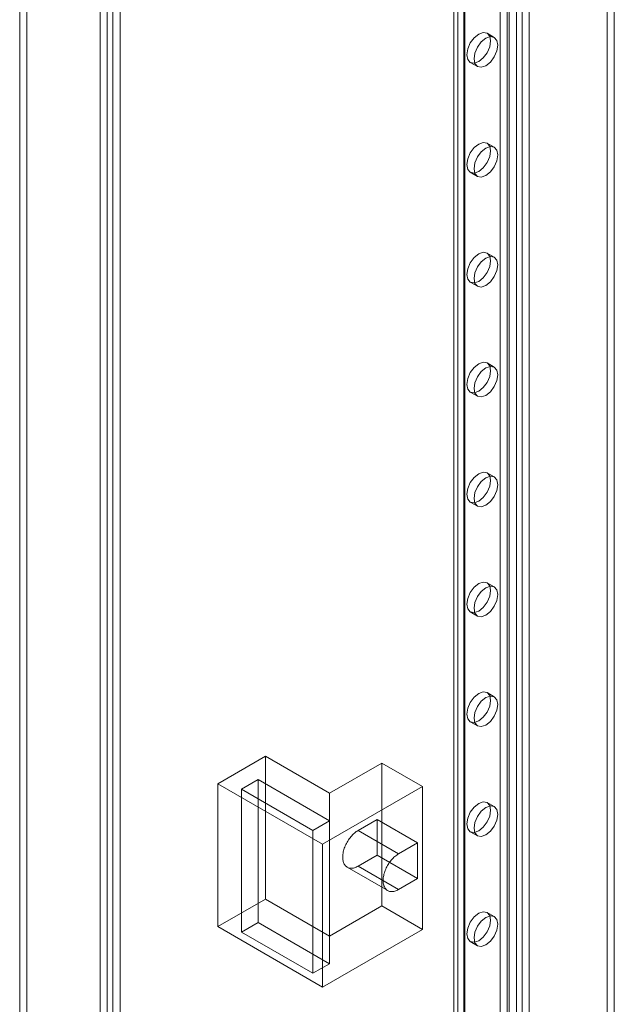
# Model space of a CAD drawing. Units: millimetres. Extents: x 63 to 8560, y 73 to 6155.
# Drawn here: x 7220 to 7338, y 2814 to 3009 of the extents above; entities that cross this region are included whole.
import ezdxf

# ---------------------------------------------------------------- set-up
doc = ezdxf.new("R2010")
doc.units = ezdxf.units.MM
doc.header["$LTSCALE"] = 5

msp = doc.modelspace()

# ---------------------------------------------------------------- linework, layer by layer
at = {"color": 7, "linetype": 'Continuous', "lineweight": 18}
for p, q in [((7315.12, 2763.44), (7315.12, 3989.34)), ((7316.54, 2762.63), (7316.54, 3988.53)), ((7306.73, 2756.42), (7306.73, 3986.68)), ((7308.14, 2755.6), (7308.14, 3985.86)), ((7305.91, 3985.53), (7305.91, 2755.28)), ((7306.73, 2754.13), (7306.73, 3984.39)), ((7307.91, 3985.53), (7307.91, 2755.28)), ((7308.14, 2754.95), (7308.14, 3985.21)), ((7316.91, 2748.26), (7316.91, 3978.51)), ((7318.33, 2749.07), (7318.33, 3979.33)), ((7319.46, 2749.07), (7319.46, 3979.33)), ((7320.87, 2748.26), (7320.87, 3978.51)), ((7221.31, 3937.36), (7221.31, 2712.55)), ((7219.9, 3936.55), (7219.9, 2711.74)), ((7235.83, 2702.54), (7235.83, 3927.35)), ((7237.25, 2703.35), (7237.25, 3928.17)), ((7238.38, 3928.17), (7238.38, 2703.35)), ((7239.79, 3927.35), (7239.79, 2702.54)), ((7336.33, 2795.29), (7336.33, 3014.12)), ((7337.75, 2794.47), (7337.75, 3013.3)), ((7313.96, 3005.85), (7312.55, 3006.66)), ((7309.21, 3000.89), (7310.63, 3000.07)), ((7313.96, 2984.07), (7312.55, 2984.89)), ((7309.21, 2979.12), (7310.63, 2978.3)), ((7313.96, 2962.3), (7312.55, 2963.12)), ((7309.21, 2957.34), (7310.63, 2956.53)), ((7313.96, 2940.52), (7312.55, 2941.34)), ((7309.21, 2935.57), (7310.63, 2934.75)), ((7313.96, 2918.75), (7312.55, 2919.57)), ((7309.21, 2913.79), (7310.63, 2912.98)), ((7313.96, 2896.98), (7312.55, 2897.79)), ((7309.21, 2892.02), (7310.63, 2891.2)), ((7313.96, 2875.2), (7312.55, 2876.02)), ((7309.21, 2870.24), (7310.63, 2869.43)), ((7268.59, 2863.42), (7259.17, 2857.97)), ((7281.32, 2856.07), (7268.59, 2863.42)), ((7268.59, 2863.42), (7268.59, 2835.11)), ((7291.69, 2862.06), (7281.32, 2856.07)), ((7291.69, 2862.06), (7291.69, 2833.75)), ((7299.71, 2857.43), (7291.69, 2862.06)), ((7267.18, 2858.79), (7263.88, 2856.89)), ((7281.32, 2850.63), (7267.18, 2858.79)), ((7267.18, 2858.79), (7267.18, 2830.48)), ((7259.17, 2857.97), (7279.91, 2846)), ((7259.17, 2857.97), (7259.17, 2829.67)), ((7263.88, 2856.89), (7278.02, 2848.72)), ((7263.88, 2856.89), (7263.88, 2828.58)), ((7279.91, 2846), (7299.71, 2857.43)), ((7281.32, 2856.07), (7281.32, 2827.76)), ((7299.71, 2857.43), (7299.71, 2829.12)), ((7313.96, 2853.43), (7312.55, 2854.24)), ((7278.02, 2848.72), (7281.32, 2850.63)), ((7281.32, 2850.63), (7281.32, 2822.32)), ((7286.98, 2848.72), (7290.75, 2850.9)), ((7290.75, 2843.82), (7290.75, 2850.9)), ((7298.76, 2846.27), (7290.75, 2850.9)), ((7278.02, 2848.72), (7278.02, 2820.41)), ((7294.99, 2844.09), (7286.98, 2848.72)), ((7309.21, 2848.47), (7310.63, 2847.65)), ((7279.91, 2846), (7279.91, 2817.69)), ((7294.99, 2844.09), (7298.76, 2846.27)), ((7298.76, 2839.19), (7298.76, 2846.27)), ((7286.98, 2841.64), (7290.75, 2843.82)), ((7298.76, 2839.19), (7290.75, 2843.82)), ((7284.81, 2841.43), (7292.83, 2836.8)), ((7294.99, 2837.02), (7286.98, 2841.64)), ((7294.99, 2837.02), (7298.76, 2839.19)), ((7268.59, 2835.11), (7259.17, 2829.67)), ((7281.32, 2827.76), (7268.59, 2835.11)), ((7291.69, 2833.75), (7281.32, 2827.76)), ((7299.71, 2829.12), (7291.69, 2833.75)), ((7313.96, 2831.65), (7312.55, 2832.47)), ((7259.17, 2829.67), (7279.91, 2817.69)), ((7267.18, 2830.48), (7263.88, 2828.58)), ((7281.32, 2822.32), (7267.18, 2830.48)), ((7279.91, 2817.69), (7299.71, 2829.12)), ((7263.88, 2828.58), (7278.02, 2820.41)), ((7309.21, 2826.7), (7310.63, 2825.88)), ((7278.02, 2820.41), (7281.32, 2822.32))]:
    msp.add_line(p, q, dxfattribs=at)
at = {"color": 7, "linetype": 'Continuous', "lineweight": 18, "flags": 128}
for points in [[(7310.88, 3006.5), (7309.98, 3005.77), (7309.21, 3004.74), (7308.7, 3003.56), (7308.52, 3002.42), (7308.7, 3001.48), (7309.21, 3000.89), (7309.98, 3000.74), (7310.88, 3001.06), (7311.78, 3001.78), (7312.55, 3002.82), (7313.06, 3003.99), (7313.24, 3005.14), (7313.06, 3006.08), (7312.55, 3006.66), (7311.78, 3006.81), (7310.88, 3006.5)], [(7312.29, 3000.24), (7313.19, 3000.97), (7313.96, 3002), (7314.47, 3003.18), (7314.65, 3004.32), (7314.47, 3005.26), (7313.96, 3005.85), (7313.19, 3006), (7312.29, 3005.68), (7311.39, 3004.95), (7310.63, 3003.92), (7310.12, 3002.75), (7309.94, 3001.6), (7310.12, 3000.66), (7310.63, 3000.07), (7311.39, 2999.93), (7312.29, 3000.24)], [(7310.88, 2984.72), (7309.98, 2984), (7309.21, 2982.97), (7308.7, 2981.79), (7308.52, 2980.64), (7308.7, 2979.7), (7309.21, 2979.12), (7309.98, 2978.97), (7310.88, 2979.28), (7311.78, 2980.01), (7312.55, 2981.04), (7313.06, 2982.22), (7313.24, 2983.36), (7313.06, 2984.3), (7312.55, 2984.89), (7311.78, 2985.04), (7310.88, 2984.72)], [(7312.29, 2978.46), (7313.19, 2979.19), (7313.96, 2980.22), (7314.47, 2981.4), (7314.65, 2982.55), (7314.47, 2983.49), (7313.96, 2984.07), (7313.19, 2984.22), (7312.29, 2983.91), (7311.39, 2983.18), (7310.63, 2982.15), (7310.12, 2980.97), (7309.94, 2979.83), (7310.12, 2978.89), (7310.63, 2978.3), (7311.39, 2978.15), (7312.29, 2978.46)], [(7310.88, 2962.95), (7309.98, 2962.22), (7309.21, 2961.19), (7308.7, 2960.01), (7308.52, 2958.87), (7308.7, 2957.93), (7309.21, 2957.34), (7309.98, 2957.19), (7310.88, 2957.51), (7311.78, 2958.23), (7312.55, 2959.27), (7313.06, 2960.44), (7313.24, 2961.59), (7313.06, 2962.53), (7312.55, 2963.12), (7311.78, 2963.26), (7310.88, 2962.95)], [(7312.29, 2956.69), (7313.19, 2957.42), (7313.96, 2958.45), (7314.47, 2959.63), (7314.65, 2960.77), (7314.47, 2961.71), (7313.96, 2962.3), (7313.19, 2962.45), (7312.29, 2962.13), (7311.39, 2961.41), (7310.63, 2960.37), (7310.12, 2959.2), (7309.94, 2958.05), (7310.12, 2957.11), (7310.63, 2956.53), (7311.39, 2956.38), (7312.29, 2956.69)], [(7310.88, 2941.18), (7309.98, 2940.45), (7309.21, 2939.42), (7308.7, 2938.24), (7308.52, 2937.09), (7308.7, 2936.16), (7309.21, 2935.57), (7309.98, 2935.42), (7310.88, 2935.73), (7311.78, 2936.46), (7312.55, 2937.49), (7313.06, 2938.67), (7313.24, 2939.81), (7313.06, 2940.75), (7312.55, 2941.34), (7311.78, 2941.49), (7310.88, 2941.18)], [(7312.29, 2934.92), (7313.19, 2935.64), (7313.96, 2936.68), (7314.47, 2937.85), (7314.65, 2939), (7314.47, 2939.94), (7313.96, 2940.52), (7313.19, 2940.67), (7312.29, 2940.36), (7311.39, 2939.63), (7310.63, 2938.6), (7310.12, 2937.42), (7309.94, 2936.28), (7310.12, 2935.34), (7310.63, 2934.75), (7311.39, 2934.6), (7312.29, 2934.92)], [(7310.88, 2919.4), (7309.98, 2918.67), (7309.21, 2917.64), (7308.7, 2916.46), (7308.52, 2915.32), (7308.7, 2914.38), (7309.21, 2913.79), (7309.98, 2913.64), (7310.88, 2913.96), (7311.78, 2914.69), (7312.55, 2915.72), (7313.06, 2916.9), (7313.24, 2918.04), (7313.06, 2918.98), (7312.55, 2919.57), (7311.78, 2919.72), (7310.88, 2919.4)], [(7312.29, 2913.14), (7313.19, 2913.87), (7313.96, 2914.9), (7314.47, 2916.08), (7314.65, 2917.22), (7314.47, 2918.16), (7313.96, 2918.75), (7313.19, 2918.9), (7312.29, 2918.59), (7311.39, 2917.86), (7310.63, 2916.83), (7310.12, 2915.65), (7309.94, 2914.5), (7310.12, 2913.56), (7310.63, 2912.98), (7311.39, 2912.83), (7312.29, 2913.14)], [(7310.88, 2897.63), (7309.98, 2896.9), (7309.21, 2895.87), (7308.7, 2894.69), (7308.52, 2893.54), (7308.7, 2892.61), (7309.21, 2892.02), (7309.98, 2891.87), (7310.88, 2892.18), (7311.78, 2892.91), (7312.55, 2893.94), (7313.06, 2895.12), (7313.24, 2896.27), (7313.06, 2897.2), (7312.55, 2897.79), (7311.78, 2897.94), (7310.88, 2897.63)], [(7312.29, 2891.37), (7313.19, 2892.1), (7313.96, 2893.13), (7314.47, 2894.3), (7314.65, 2895.45), (7314.47, 2896.39), (7313.96, 2896.98), (7313.19, 2897.12), (7312.29, 2896.81), (7311.39, 2896.08), (7310.63, 2895.05), (7310.12, 2893.87), (7309.94, 2892.73), (7310.12, 2891.79), (7310.63, 2891.2), (7311.39, 2891.05), (7312.29, 2891.37)], [(7310.88, 2875.85), (7309.98, 2875.12), (7309.21, 2874.09), (7308.7, 2872.92), (7308.52, 2871.77), (7308.7, 2870.83), (7309.21, 2870.24), (7309.98, 2870.1), (7310.88, 2870.41), (7311.78, 2871.14), (7312.55, 2872.17), (7313.06, 2873.35), (7313.24, 2874.49), (7313.06, 2875.43), (7312.55, 2876.02), (7311.78, 2876.17), (7310.88, 2875.85)], [(7312.29, 2869.59), (7313.19, 2870.32), (7313.96, 2871.35), (7314.47, 2872.53), (7314.65, 2873.68), (7314.47, 2874.61), (7313.96, 2875.2), (7313.19, 2875.35), (7312.29, 2875.04), (7311.39, 2874.31), (7310.63, 2873.28), (7310.12, 2872.1), (7309.94, 2870.95), (7310.12, 2870.02), (7310.63, 2869.43), (7311.39, 2869.28), (7312.29, 2869.59)], [(7310.88, 2854.08), (7309.98, 2853.35), (7309.21, 2852.32), (7308.7, 2851.14), (7308.52, 2850), (7308.7, 2849.06), (7309.21, 2848.47), (7309.98, 2848.32), (7310.88, 2848.63), (7311.78, 2849.36), (7312.55, 2850.39), (7313.06, 2851.57), (7313.24, 2852.72), (7313.06, 2853.66), (7312.55, 2854.24), (7311.78, 2854.39), (7310.88, 2854.08)], [(7312.29, 2847.82), (7313.19, 2848.55), (7313.96, 2849.58), (7314.47, 2850.76), (7314.65, 2851.9), (7314.47, 2852.84), (7313.96, 2853.43), (7313.19, 2853.58), (7312.29, 2853.26), (7311.39, 2852.53), (7310.63, 2851.5), (7310.12, 2850.32), (7309.94, 2849.18), (7310.12, 2848.24), (7310.63, 2847.65), (7311.39, 2847.5), (7312.29, 2847.82)], [(7286.98, 2841.64), (7286.79, 2841.54), (7286.6, 2841.45), (7286.42, 2841.38), (7286.23, 2841.32), (7286.05, 2841.27), (7285.87, 2841.24), (7285.7, 2841.23), (7285.53, 2841.23), (7285.37, 2841.24), (7285.21, 2841.27), (7285.06, 2841.32), (7284.91, 2841.37), (7284.78, 2841.45), (7284.65, 2841.54), (7284.53, 2841.64), (7284.42, 2841.75), (7284.32, 2841.88), (7284.24, 2842.02), (7284.16, 2842.17), (7284.09, 2842.34), (7284.03, 2842.51), (7283.99, 2842.7), (7283.95, 2842.89), (7283.93, 2843.09), (7283.92, 2843.3), (7283.92, 2843.52), (7283.93, 2843.75), (7283.95, 2843.98), (7283.99, 2844.21), (7284.03, 2844.45), (7284.09, 2844.69), (7284.16, 2844.93), (7284.24, 2845.18), (7284.32, 2845.42), (7284.42, 2845.66), (7284.53, 2845.9), (7284.65, 2846.14), (7284.78, 2846.37), (7284.91, 2846.6), (7285.06, 2846.83), (7285.21, 2847.05), (7285.37, 2847.26), (7285.53, 2847.46), (7285.7, 2847.66), (7285.87, 2847.84), (7286.05, 2848.02), (7286.23, 2848.18), (7286.42, 2848.33), (7286.6, 2848.48), (7286.79, 2848.6), (7286.98, 2848.72)], [(7294.99, 2837.02), (7294.8, 2836.91), (7294.62, 2836.83), (7294.43, 2836.75), (7294.24, 2836.69), (7294.06, 2836.65), (7293.89, 2836.62), (7293.71, 2836.6), (7293.54, 2836.6), (7293.38, 2836.62), (7293.22, 2836.65), (7293.07, 2836.69), (7292.93, 2836.75), (7292.79, 2836.82), (7292.67, 2836.91), (7292.55, 2837.01), (7292.44, 2837.13), (7292.34, 2837.25), (7292.25, 2837.39), (7292.17, 2837.55), (7292.1, 2837.71), (7292.05, 2837.89), (7292, 2838.07), (7291.96, 2838.26), (7291.94, 2838.47), (7291.93, 2838.68), (7291.93, 2838.9), (7291.94, 2839.12), (7291.96, 2839.35), (7292, 2839.58), (7292.05, 2839.82), (7292.1, 2840.06), (7292.17, 2840.31), (7292.25, 2840.55), (7292.34, 2840.79), (7292.44, 2841.04), (7292.55, 2841.28), (7292.67, 2841.51), (7292.79, 2841.75), (7292.93, 2841.98), (7293.07, 2842.2), (7293.22, 2842.42), (7293.38, 2842.63), (7293.54, 2842.84), (7293.71, 2843.03), (7293.89, 2843.22), (7294.06, 2843.39), (7294.24, 2843.56), (7294.43, 2843.71), (7294.62, 2843.85), (7294.8, 2843.98), (7294.99, 2844.09)], [(7310.88, 2832.3), (7309.98, 2831.58), (7309.21, 2830.54), (7308.7, 2829.37), (7308.52, 2828.22), (7308.7, 2827.28), (7309.21, 2826.7), (7309.98, 2826.55), (7310.88, 2826.86), (7311.78, 2827.59), (7312.55, 2828.62), (7313.06, 2829.8), (7313.24, 2830.94), (7313.06, 2831.88), (7312.55, 2832.47), (7311.78, 2832.62), (7310.88, 2832.3)], [(7312.29, 2826.04), (7313.19, 2826.77), (7313.96, 2827.8), (7314.47, 2828.98), (7314.65, 2830.13), (7314.47, 2831.06), (7313.96, 2831.65), (7313.19, 2831.8), (7312.29, 2831.49), (7311.39, 2830.76), (7310.63, 2829.73), (7310.12, 2828.55), (7309.94, 2827.41), (7310.12, 2826.47), (7310.63, 2825.88), (7311.39, 2825.73), (7312.29, 2826.04)]]:
    msp.add_lwpolyline(points, dxfattribs=at)

doc.saveas('drawing.dxf')
